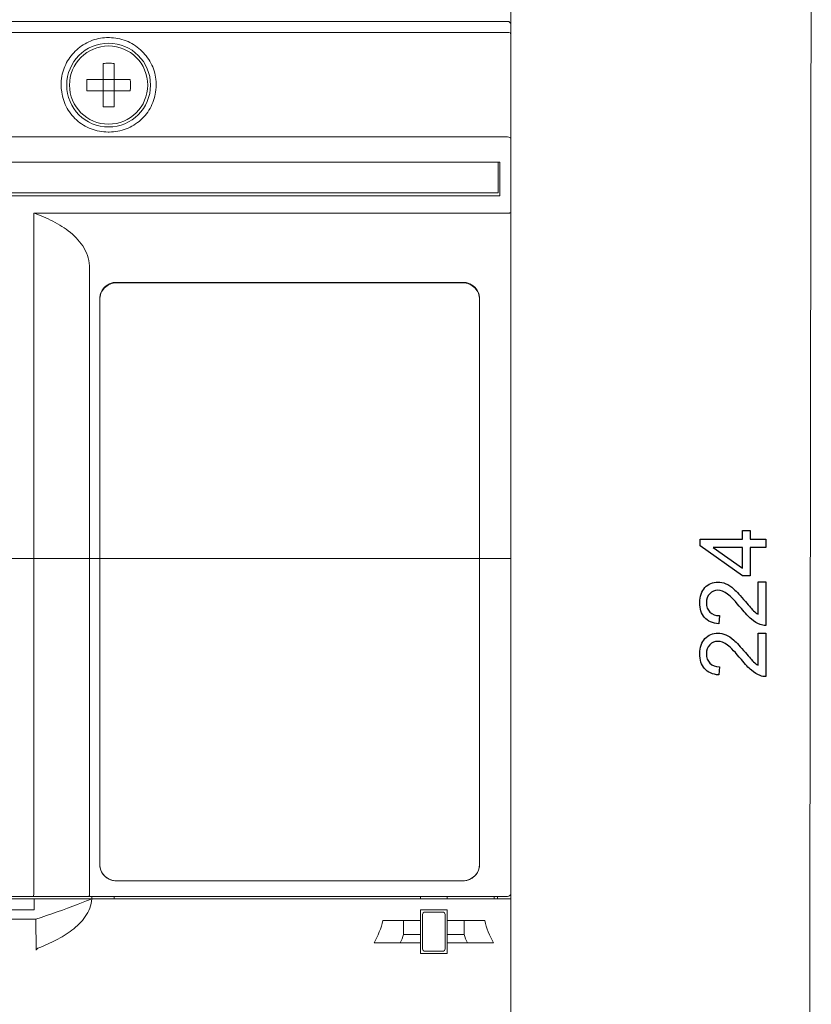
# Model space of a CAD drawing. Units: centimetres. Extents: x -5.9 to 6.2, y -2.5 to 4.6.
# Drawn here: x -3.6 to -2.4, y 0.6 to 2.1 of the extents above; entities that cross this region are included whole.
import ezdxf
from ezdxf.lldxf.tags import DXFTag

# ---------------------------------------------------------------- set-up
doc = ezdxf.new("R2010")
doc.units = ezdxf.units.CM
doc.header["$MEASUREMENT"] = 0
doc.layers.add('layer 1', color=7, linetype='Continuous')
tags = doc.linetypes.add('New Line6', pattern=[2.5, 0.5, -0.5, 1, -0.5]).pattern_tags.tags
tags[10:11] = [DXFTag(74, 4), DXFTag(75, 0), DXFTag(340, '0'), DXFTag(46, 1.0), DXFTag(50, 0.0), DXFTag(44, 0.0), DXFTag(45, 0.0)]
tags[8:9] = [DXFTag(74, 4), DXFTag(75, 0), DXFTag(340, '0'), DXFTag(46, 1.0), DXFTag(50, 0.0), DXFTag(44, 0.0), DXFTag(45, 0.0)]
tags[6:7] = [DXFTag(74, 4), DXFTag(75, 0), DXFTag(340, '0'), DXFTag(46, 1.0), DXFTag(50, 0.0), DXFTag(44, 0.0), DXFTag(45, 0.0)]
tags[4:5] = [DXFTag(74, 4), DXFTag(75, 0), DXFTag(340, '0'), DXFTag(46, 1.0), DXFTag(50, 0.0), DXFTag(44, 0.0), DXFTag(45, 0.0)]

msp = doc.modelspace()

# ---------------------------------------------------------------- linework, layer by layer
at = {"layer": 'layer 1', "color": 250, "lineweight": 13}
for points in [[(-2.88756, 0.7675), (-2.88756, 2.61067)], [(-2.89271, 2.11516), (-4.72016, 2.11516)], [(-2.89271, 2.098), (-4.72016, 2.098)], [(-3.51446, 1.98397), (-3.51446, 2.05057)], [(-3.49728, 1.98397), (-3.49728, 2.05057)], [(-3.47256, 2.02586), (-3.53918, 2.02586)], [(-3.47256, 2.00867), (-3.53918, 2.00867)], [(-4.72016, 1.93751), (-2.89271, 1.93751)], [(-4.70298, 1.89877), (-2.90474, 1.89877)], [(-2.9073, 1.89881), (-4.7004, 1.89881)], [(-2.9073, 1.89881), (-2.9073, 1.85171)], [(-2.90474, 1.84724), (-2.90474, 1.89877)], [(-2.90474, 1.84724), (-4.70298, 1.84724)], [(-2.9073, 1.85171), (-4.7004, 1.85171)], [(-3.62096, 0.77476), (-3.62094, 1.82053)], [(-2.89271, 1.82053), (-3.62094, 1.82053)], [(-3.53516, 0.7751), (-3.53507, 1.7356)], [(-3.49385, 1.71413), (-2.96141, 1.71413)], [(-3.49385, 1.71328), (-2.96141, 1.71328)], [(-3.5196, 1.68835), (-3.5196, 0.8201)], [(-2.93565, 0.8201), (-2.93565, 1.68835)], [(-2.96141, 0.79441), (-3.49385, 0.79441)], [(-2.96141, 0.79432), (-3.49385, 0.79432)], [(-4.7253, 0.7669), (-2.88756, 0.7669)], [(-4.72016, 0.77033), (-2.89271, 0.77033)], [(-3.62009, 0.7669), (-3.62009, 0.74972)], [(-3.53163, 0.7669), (-3.53163, 0.77033)], [(-3.49728, 0.7669), (-3.49728, 0.77033)], [(-3.02667, 0.77033), (-3.02667, 0.7669)], [(-2.98545, 0.77033), (-2.98545, 0.7669)], [(-2.91332, 0.7669), (-2.91332, 0.77033)], [(-2.90817, 0.7669), (-2.90817, 0.77033)], [(-2.88756, -0.03261), (-2.88756, 0.7669)], [(-3.62009, 0.74972), (-3.99278, 0.74972)], [(-2.98545, 0.74972), (-3.02667, 0.74972)], [(-3.02667, 0.68276), (-3.02667, 0.74972)], [(-3.02324, 0.68963), (-3.02324, 0.74285)], [(-2.99232, 0.74629), (-3.0198, 0.74629)], [(-2.98889, 0.68963), (-2.98889, 0.74285)], [(-2.98545, 0.68276), (-2.98545, 0.74972)], [(-3.61751, 0.73547), (-3.99536, 0.73547)], [(-3.61746, 0.68785), (-3.61751, 0.73547)], [(-3.02667, 0.73342), (-3.08435, 0.73342)], [(-3.05244, 0.71195), (-3.05244, 0.73342)], [(-2.92779, 0.73342), (-2.98545, 0.73342)], [(-2.9597, 0.71195), (-2.9597, 0.73342)], [(-3.05244, 0.71195), (-3.02667, 0.71195)], [(-2.98545, 0.71195), (-2.9597, 0.71195)], [(-3.098, 0.69908), (-3.02667, 0.69908)], [(-2.98545, 0.69908), (-2.91414, 0.69908)], [(-3.02667, 0.68276), (-2.98545, 0.68276)], [(-3.0198, 0.6862), (-2.99232, 0.6862)]]:
    msp.add_lwpolyline(points, dxfattribs=at)
at = {"layer": 'layer 1', "color": 250, "lineweight": 9}
msp.add_lwpolyline([(-2.42595, 2.24116), (-2.42891, 0.34336)], dxfattribs=at)
at = {"layer": 'layer 1', "color": 250}
for points in [[(-2.49598, 1.30676), (-2.52011, 1.30676), (-2.52011, 1.26287), (-2.53154, 1.26287), (-2.59701, 1.30902), (-2.59701, 1.31918), (-2.53154, 1.31918), (-2.53154, 1.33286), (-2.52011, 1.33286), (-2.52011, 1.31918), (-2.49598, 1.31918), (-2.49598, 1.30676)], [(-2.53154, 1.30676), (-2.577, 1.30676), (-2.53154, 1.27508), (-2.53154, 1.30676)], [(-2.50783, 1.25368), (-2.49598, 1.25368), (-2.49598, 1.18679)], [(-2.50783, 1.20408), (-2.50783, 1.25368)], [(-2.56696, 1.20189), (-2.56823, 1.18919)], [(-2.50783, 1.1752), (-2.49598, 1.1752), (-2.49598, 1.10831)], [(-2.50783, 1.1256), (-2.50783, 1.1752)], [(-2.56696, 1.12341), (-2.56823, 1.11071)]]:
    msp.add_lwpolyline(points, dxfattribs=at)
at = {"layer": 'layer 1', "color": 250, "linetype": 'New Line6', "lineweight": 9}
msp.add_lwpolyline([(-2.88754, 1.2898), (-4.7253, 1.2898)], dxfattribs=at)
at = {"layer": 'layer 1', "color": 250, "lineweight": 13}
for points, knots in [([(-2.88756, 2.11001), (-2.88756, 2.11138), (-2.8881, 2.1127), (-2.88906, 2.11367), (-2.89004, 2.11462), (-2.89134, 2.11516), (-2.89271, 2.11516)], [0, 0, 0, 0, 1, 1, 1, 2, 2, 2, 2]), ([(-3.50586, 2.0903), (-3.51425, 2.09042), (-3.52272, 2.08894), (-3.53066, 2.08604), (-3.53859, 2.08316), (-3.54599, 2.0789), (-3.55248, 2.07355), (-3.55896, 2.06818), (-3.56453, 2.06173), (-3.56883, 2.05447), (-3.57315, 2.04722), (-3.57621, 2.03923), (-3.57776, 2.03098)], [0, 0, 0, 0, 1, 1, 1, 2, 2, 2, 3, 3, 3, 4, 4, 4, 4]), ([(-3.4332, 2.02616), (-3.43416, 2.03479), (-3.43682, 2.04332), (-3.44091, 2.05103), (-3.44502, 2.05876), (-3.45059, 2.06566), (-3.45702, 2.07154), (-3.46026, 2.07451), (-3.46371, 2.07718), (-3.4674, 2.07952), (-3.47109, 2.08186), (-3.47501, 2.08384), (-3.4791, 2.0854), (-3.48723, 2.08852), (-3.49604, 2.09003), (-3.50474, 2.09027)], [0, 0, 0, 0, 1, 1, 1, 2, 2, 2, 3, 3, 3, 4, 4, 4, 5, 5, 5, 5]), ([(-2.89271, 2.098), (-2.89145, 2.098), (-2.89028, 2.09792), (-2.889, 2.09734), (-2.8883, 2.09701), (-2.88756, 2.09656), (-2.88756, 2.09585)], [0, 0, 0, 0, 1, 1, 1, 2, 2, 2, 2]), ([(-3.44145, 2.01727), (-3.44145, 2.05283), (-3.4703, 2.08168), (-3.50586, 2.08168), (-3.54144, 2.08168), (-3.57027, 2.05283), (-3.57027, 2.01727), (-3.57027, 1.9817), (-3.54144, 1.95287), (-3.50586, 1.95287), (-3.4703, 1.95287), (-3.44145, 1.9817), (-3.44145, 2.01727)], [0, 0, 0, 0, 1, 1, 1, 2, 2, 2, 3, 3, 3, 4, 4, 4, 4]), ([(-3.44576, 2.01727), (-3.44576, 2.05048), (-3.47267, 2.07739), (-3.50586, 2.07739), (-3.53907, 2.07739), (-3.56598, 2.05048), (-3.56598, 2.01727), (-3.56598, 1.98407), (-3.53907, 1.95715), (-3.50586, 1.95715), (-3.47267, 1.95715), (-3.44576, 1.98407), (-3.44576, 2.01727)], [0, 0, 0, 0, 1, 1, 1, 2, 2, 2, 3, 3, 3, 4, 4, 4, 4]), ([(-3.50676, 1.94512), (-3.51561, 1.94522), (-3.52454, 1.94687), (-3.53286, 1.95005), (-3.54104, 1.95317), (-3.54861, 1.95779), (-3.55514, 1.96364), (-3.56166, 1.96946), (-3.56712, 1.97654), (-3.57102, 1.98434), (-3.573, 1.98833), (-3.57458, 1.99249), (-3.57578, 1.99676), (-3.57699, 2.00104), (-3.57782, 2.00546), (-3.57839, 2.00989)], [0, 0, 0, 0, 1, 1, 1, 2, 2, 2, 3, 3, 3, 4, 4, 4, 5, 5, 5, 5]), ([(-3.43334, 2.00989), (-3.43391, 2.00546), (-3.43472, 2.00104), (-3.43592, 1.99675), (-3.4371, 1.99247), (-3.43866, 1.9883), (-3.44066, 1.98433), (-3.44454, 1.97653), (-3.45005, 1.96946), (-3.45657, 1.96366), (-3.46311, 1.95782), (-3.47069, 1.9532), (-3.47886, 1.95005), (-3.48719, 1.94687), (-3.49611, 1.94518), (-3.50498, 1.94512)], [0, 0, 0, 0, 1, 1, 1, 2, 2, 2, 3, 3, 3, 4, 4, 4, 5, 5, 5, 5]), ([(-2.88756, 1.93544), (-2.88756, 1.93615), (-2.88833, 1.9366), (-2.88906, 1.9369), (-2.89035, 1.93744), (-2.89148, 1.93751), (-2.89271, 1.93751)], [0, 0, 0, 0, 1, 1, 1, 2, 2, 2, 2]), ([(-3.62094, 1.82053), (-3.61091, 1.81697), (-3.60102, 1.81288), (-3.59154, 1.80802), (-3.58205, 1.80317), (-3.57294, 1.79756), (-3.56466, 1.79075), (-3.55637, 1.78393), (-3.54891, 1.77589), (-3.54359, 1.7666), (-3.54089, 1.76191), (-3.53873, 1.75687), (-3.53727, 1.75165), (-3.53582, 1.74641), (-3.53507, 1.74098), (-3.53507, 1.7356)], [0, 0, 0, 0, 1, 1, 1, 2, 2, 2, 3, 3, 3, 4, 4, 4, 5, 5, 5, 5]), ([(-2.88756, 1.82117), (-2.88756, 1.82104), (-2.88776, 1.82098), (-2.88794, 1.82095), (-2.88837, 1.82086), (-2.88867, 1.82078), (-2.88902, 1.82072), (-2.88953, 1.82068), (-2.89011, 1.82062), (-2.89068, 1.8206), (-2.89137, 1.82054), (-2.89203, 1.82053), (-2.89271, 1.82053)], [0, 0, 0, 0, 1, 1, 1, 2, 2, 2, 3, 3, 3, 4, 4, 4, 4]), ([(-3.49385, 1.71328), (-3.50067, 1.71328), (-3.50723, 1.71056), (-3.51206, 1.70573), (-3.51689, 1.70089), (-3.5196, 1.69433), (-3.5196, 1.68751)], [0, 0, 0, 0, 1, 1, 1, 2, 2, 2, 2]), ([(-3.5183, 1.69643), (-3.51705, 1.70023), (-3.51489, 1.70377), (-3.51203, 1.7066), (-3.50919, 1.70945), (-3.50565, 1.7116), (-3.50187, 1.71284)], [0, 0, 0, 0, 1, 1, 1, 2, 2, 2, 2]), ([(-3.50187, 1.71284), (-3.49995, 1.71347), (-3.49793, 1.71391), (-3.4959, 1.71404), (-3.49521, 1.7141), (-3.49452, 1.71413), (-3.49385, 1.71413)], [0, 0, 0, 0, 1, 1, 1, 2, 2, 2, 2]), ([(-2.96141, 1.71413), (-2.96073, 1.71413), (-2.96004, 1.7141), (-2.95935, 1.71404), (-2.95733, 1.71391), (-2.95532, 1.71347), (-2.95338, 1.71284)], [0, 0, 0, 0, 1, 1, 1, 2, 2, 2, 2]), ([(-2.93565, 1.68751), (-2.93565, 1.69433), (-2.93837, 1.70089), (-2.9432, 1.70573), (-2.94803, 1.71056), (-2.95458, 1.71328), (-2.96141, 1.71328)], [0, 0, 0, 0, 1, 1, 1, 2, 2, 2, 2]), ([(-2.95338, 1.71284), (-2.9496, 1.7116), (-2.94606, 1.70945), (-2.94321, 1.70659), (-2.94036, 1.70375), (-2.9382, 1.70023), (-2.93696, 1.69643)], [0, 0, 0, 0, 1, 1, 1, 2, 2, 2, 2]), ([(-3.5196, 1.68835), (-3.5196, 1.68904), (-3.51957, 1.68973), (-3.51953, 1.69043), (-3.51936, 1.69246), (-3.51894, 1.6945), (-3.5183, 1.69643)], [0, 0, 0, 0, 1, 1, 1, 2, 2, 2, 2]), ([(-2.93696, 1.69643), (-2.93631, 1.6945), (-2.93589, 1.69246), (-2.93573, 1.69043), (-2.93567, 1.68971), (-2.93565, 1.68904), (-2.93565, 1.68835)], [0, 0, 0, 0, 1, 1, 1, 2, 2, 2, 2]), ([(-3.5196, 0.82015), (-3.5196, 0.81331), (-3.51689, 0.80678), (-3.51206, 0.80195), (-3.50723, 0.79709), (-3.50067, 0.79441), (-3.49385, 0.79441)], [0, 0, 0, 0, 1, 1, 1, 2, 2, 2, 2]), ([(-3.51792, 0.81095), (-3.51875, 0.81313), (-3.51929, 0.81542), (-3.5195, 0.81776), (-3.51957, 0.81854), (-3.5196, 0.81931), (-3.5196, 0.8201)], [0, 0, 0, 0, 1, 1, 1, 2, 2, 2, 2]), ([(-2.93565, 0.8201), (-2.93565, 0.81931), (-2.93568, 0.81854), (-2.93576, 0.81775), (-2.93597, 0.81542), (-2.93651, 0.81313), (-2.93733, 0.81095)], [0, 0, 0, 0, 1, 1, 1, 2, 2, 2, 2]), ([(-3.49385, 0.79432), (-3.49544, 0.79432), (-3.49704, 0.79444), (-3.4986, 0.79474), (-3.50018, 0.79505), (-3.50171, 0.7955), (-3.50319, 0.79607)], [0, 0, 0, 0, 1, 1, 1, 2, 2, 2, 2]), ([(-2.95206, 0.79607), (-2.95355, 0.7955), (-2.95508, 0.79505), (-2.95665, 0.79474), (-2.95821, 0.79444), (-2.95982, 0.79432), (-2.96141, 0.79432)], [0, 0, 0, 0, 1, 1, 1, 2, 2, 2, 2]), ([(-3.62186, 0.77033), (-3.62171, 0.77033), (-3.62162, 0.7705), (-3.62154, 0.77066), (-3.62139, 0.77098), (-3.62132, 0.77128), (-3.62127, 0.77158), (-3.62108, 0.77255), (-3.62096, 0.77365), (-3.62096, 0.77468)], [0, 0, 0, 0, 1, 1, 1, 2, 2, 2, 3, 3, 3, 3]), ([(-3.53612, 0.77033), (-3.53595, 0.77033), (-3.53585, 0.77051), (-3.53577, 0.77069), (-3.53559, 0.77105), (-3.53553, 0.77138), (-3.53547, 0.7717), (-3.53526, 0.77276), (-3.53516, 0.77396), (-3.53516, 0.7751)], [0, 0, 0, 0, 1, 1, 1, 2, 2, 2, 3, 3, 3, 3]), ([(-3.53172, 0.7669), (-3.53871, 0.76403), (-3.54575, 0.76123), (-3.5528, 0.7585), (-3.57414, 0.7502), (-3.59574, 0.74258), (-3.61751, 0.73547)], [0, 0, 0, 0, 1, 1, 1, 2, 2, 2, 2]), ([(-3.61334, 0.6913), (-3.60434, 0.69484), (-3.59546, 0.69875), (-3.58688, 0.70321), (-3.58257, 0.70546), (-3.57836, 0.70781), (-3.57423, 0.71036), (-3.57011, 0.71291), (-3.56609, 0.71563), (-3.56222, 0.71858), (-3.55835, 0.72152), (-3.55464, 0.7247), (-3.55121, 0.72814), (-3.54774, 0.7316), (-3.54455, 0.73535), (-3.54177, 0.73939), (-3.53898, 0.74345), (-3.53663, 0.74782), (-3.53492, 0.75244), (-3.53319, 0.75709), (-3.53211, 0.76198), (-3.53178, 0.7669)], [0, 0, 0, 0, 1, 1, 1, 2, 2, 2, 3, 3, 3, 4, 4, 4, 5, 5, 5, 6, 6, 6, 7, 7, 7, 7]), ([(-3.0198, 0.74629), (-3.02072, 0.74629), (-3.02159, 0.74593), (-3.02223, 0.74528), (-3.02288, 0.74464), (-3.02324, 0.74377), (-3.02324, 0.74285)], [0, 0, 0, 0, 1, 1, 1, 2, 2, 2, 2]), ([(-2.98889, 0.74285), (-2.98889, 0.74377), (-2.98925, 0.74464), (-2.98989, 0.74528), (-2.99054, 0.74593), (-2.99142, 0.74629), (-2.99232, 0.74629)], [0, 0, 0, 0, 1, 1, 1, 2, 2, 2, 2]), ([(-3.61746, 0.68785), (-3.61746, 0.68876), (-3.61662, 0.68951), (-3.61583, 0.69004), (-3.61542, 0.69032), (-3.61502, 0.69055), (-3.61461, 0.69074), (-3.61419, 0.69094), (-3.61377, 0.69112), (-3.61334, 0.6913)], [0, 0, 0, 0, 1, 1, 1, 2, 2, 2, 3, 3, 3, 3]), ([(-3.02324, 0.68963), (-3.02324, 0.6887), (-3.02288, 0.68785), (-3.02223, 0.6872), (-3.02159, 0.68656), (-3.02072, 0.6862), (-3.0198, 0.6862)], [0, 0, 0, 0, 1, 1, 1, 2, 2, 2, 2])]:
    msp.add_open_spline(points, degree=3, knots=knots, dxfattribs=at)
for points in [[(-3.50474, 2.09027), (-3.50511, 2.09029), (-3.50549, 2.0903), (-3.50586, 2.0903)], [(-3.50586, 2.05075), (-3.50873, 2.05075), (-3.51159, 2.05069), (-3.51446, 2.05057)], [(-3.49728, 2.05057), (-3.50013, 2.05069), (-3.503, 2.05075), (-3.50586, 2.05075)], [(-3.57776, 2.03098), (-3.57863, 2.02633), (-3.57902, 2.0216), (-3.57893, 2.01685)], [(-3.57893, 2.01685), (-3.57887, 2.01454), (-3.57869, 2.0122), (-3.57839, 2.00989)], [(-3.53918, 2.02586), (-3.53942, 2.02015), (-3.53942, 2.01439), (-3.53918, 2.00867)], [(-3.47256, 2.00867), (-3.47231, 2.01439), (-3.47231, 2.02012), (-3.47256, 2.02586)], [(-3.43334, 2.00989), (-3.43265, 2.01527), (-3.43262, 2.02078), (-3.4332, 2.02616)], [(-3.51446, 1.98397), (-3.51159, 1.98383), (-3.50873, 1.98379), (-3.50586, 1.98379)], [(-3.50586, 1.98379), (-3.503, 1.98379), (-3.50013, 1.98383), (-3.49728, 1.98397)], [(-3.50676, 1.94512), (-3.50646, 1.94509), (-3.50616, 1.94509), (-3.50586, 1.94509)], [(-3.50586, 1.94509), (-3.50556, 1.94509), (-3.50526, 1.94509), (-3.50498, 1.94512)], [(-2.96141, 0.79441), (-2.94719, 0.79441), (-2.93565, 0.80593), (-2.93565, 0.82015)], [(-3.51792, 0.81095), (-3.51764, 0.81017), (-3.51731, 0.80944), (-3.51695, 0.8087)], [(-3.51695, 0.8087), (-3.51591, 0.80659), (-3.51458, 0.80461), (-3.51299, 0.80285)], [(-3.51299, 0.80285), (-3.5124, 0.80221), (-3.51179, 0.80158), (-3.51114, 0.80098)], [(-2.94411, 0.80098), (-2.94347, 0.80158), (-2.94285, 0.80221), (-2.94227, 0.80285)], [(-2.94227, 0.80285), (-2.94068, 0.80461), (-2.93934, 0.80659), (-2.93831, 0.8087)], [(-2.93831, 0.8087), (-2.93795, 0.80944), (-2.93762, 0.81017), (-2.93733, 0.81095)], [(-3.51114, 0.80098), (-3.5093, 0.79933), (-3.50721, 0.79792), (-3.50496, 0.79684)], [(-3.50496, 0.79684), (-3.50438, 0.79655), (-3.50379, 0.79631), (-3.50319, 0.79607)], [(-2.95206, 0.79607), (-2.95146, 0.79631), (-2.95088, 0.79655), (-2.95029, 0.79684)], [(-2.95029, 0.79684), (-2.94804, 0.79792), (-2.94596, 0.79933), (-2.94411, 0.80098)], [(-2.89271, 0.77033), (-2.88986, 0.77033), (-2.88756, 0.77266), (-2.88756, 0.77549)], [(-2.88761, 0.7669), (-2.88758, 0.76711), (-2.88756, 0.7673), (-2.88756, 0.7675)], [(-3.098, 0.69908), (-3.09167, 0.70999), (-3.08708, 0.72151), (-3.08435, 0.73342)], [(-2.92779, 0.73342), (-2.92506, 0.72151), (-2.92047, 0.70999), (-2.91414, 0.69908)], [(-3.05763, 0.69908), (-3.0557, 0.7033), (-3.05396, 0.7076), (-3.05244, 0.71195)], [(-2.9597, 0.71195), (-2.95817, 0.7076), (-2.95644, 0.7033), (-2.95451, 0.69908)], [(-2.99232, 0.6862), (-2.99043, 0.6862), (-2.98889, 0.68773), (-2.98889, 0.68963)]]:
    msp.add_open_spline(points, degree=3, dxfattribs=at)
at = {"layer": 'layer 1', "color": 250}
for points in [[(-2.56823, 1.18919), (-2.57773, 1.19006), (-2.58497, 1.19335), (-2.58996, 1.19905), (-2.59495, 1.20476), (-2.59744, 1.2124), (-2.59744, 1.22202), (-2.59744, 1.23171), (-2.59476, 1.2394), (-2.58937, 1.24505), (-2.58399, 1.25072), (-2.57731, 1.25354), (-2.56936, 1.25354), (-2.56531, 1.25354), (-2.56134, 1.25271), (-2.55743, 1.25104), (-2.55351, 1.2494), (-2.54939, 1.24665), (-2.54506, 1.24281), (-2.54076, 1.23896), (-2.53481, 1.23258), (-2.52728, 1.22369), (-2.52103, 1.21624), (-2.51679, 1.21144), (-2.51456, 1.20932), (-2.51233, 1.20721), (-2.51009, 1.20547), (-2.50783, 1.20408)], [(-2.49598, 1.18679), (-2.49897, 1.1867), (-2.50184, 1.18719), (-2.50461, 1.18825), (-2.50915, 1.18997), (-2.51364, 1.19272), (-2.51804, 1.19651), (-2.52244, 1.20029), (-2.52752, 1.2057), (-2.53328, 1.21273), (-2.54229, 1.22367), (-2.54941, 1.2311), (-2.55468, 1.23498), (-2.55995, 1.23889), (-2.56494, 1.24084), (-2.56964, 1.24084), (-2.57455, 1.24084), (-2.57869, 1.23907), (-2.58208, 1.23555), (-2.58544, 1.23202), (-2.58714, 1.22741), (-2.58714, 1.22174), (-2.58714, 1.21574), (-2.58535, 1.21095), (-2.58177, 1.20735), (-2.57822, 1.20375), (-2.57326, 1.20194), (-2.56696, 1.20189)], [(-2.56823, 1.11071), (-2.57773, 1.11158), (-2.58497, 1.11487), (-2.58996, 1.12057), (-2.59495, 1.12628), (-2.59744, 1.13392), (-2.59744, 1.14354), (-2.59744, 1.15323), (-2.59476, 1.16092), (-2.58937, 1.16657), (-2.58399, 1.17224), (-2.57731, 1.17506), (-2.56936, 1.17506), (-2.56531, 1.17506), (-2.56134, 1.17423), (-2.55743, 1.17256), (-2.55351, 1.17092), (-2.54939, 1.16817), (-2.54506, 1.16433), (-2.54076, 1.16048), (-2.53481, 1.1541), (-2.52728, 1.14521), (-2.52103, 1.13776), (-2.51679, 1.13296), (-2.51456, 1.13084), (-2.51233, 1.12873), (-2.51009, 1.12699), (-2.50783, 1.1256)], [(-2.49598, 1.10831), (-2.49897, 1.10822), (-2.50184, 1.10871), (-2.50461, 1.10977), (-2.50915, 1.11149), (-2.51364, 1.11424), (-2.51804, 1.11803), (-2.52244, 1.12181), (-2.52752, 1.12722), (-2.53328, 1.13425), (-2.54229, 1.14519), (-2.54941, 1.15262), (-2.55468, 1.1565), (-2.55995, 1.16041), (-2.56494, 1.16236), (-2.56964, 1.16236), (-2.57455, 1.16236), (-2.57869, 1.16059), (-2.58208, 1.15707), (-2.58544, 1.15354), (-2.58714, 1.14893), (-2.58714, 1.14326), (-2.58714, 1.13726), (-2.58535, 1.13247), (-2.58177, 1.12887), (-2.57822, 1.12527), (-2.57326, 1.12346), (-2.56696, 1.12341)]]:
    msp.add_open_spline(points, degree=3, knots=[0, 0, 0, 0, 1, 1, 1, 2, 2, 2, 3, 3, 3, 4, 4, 4, 5, 5, 5, 6, 6, 6, 7, 7, 7, 8, 8, 8, 9, 9, 9, 9], dxfattribs=at)

doc.saveas('drawing.dxf')
